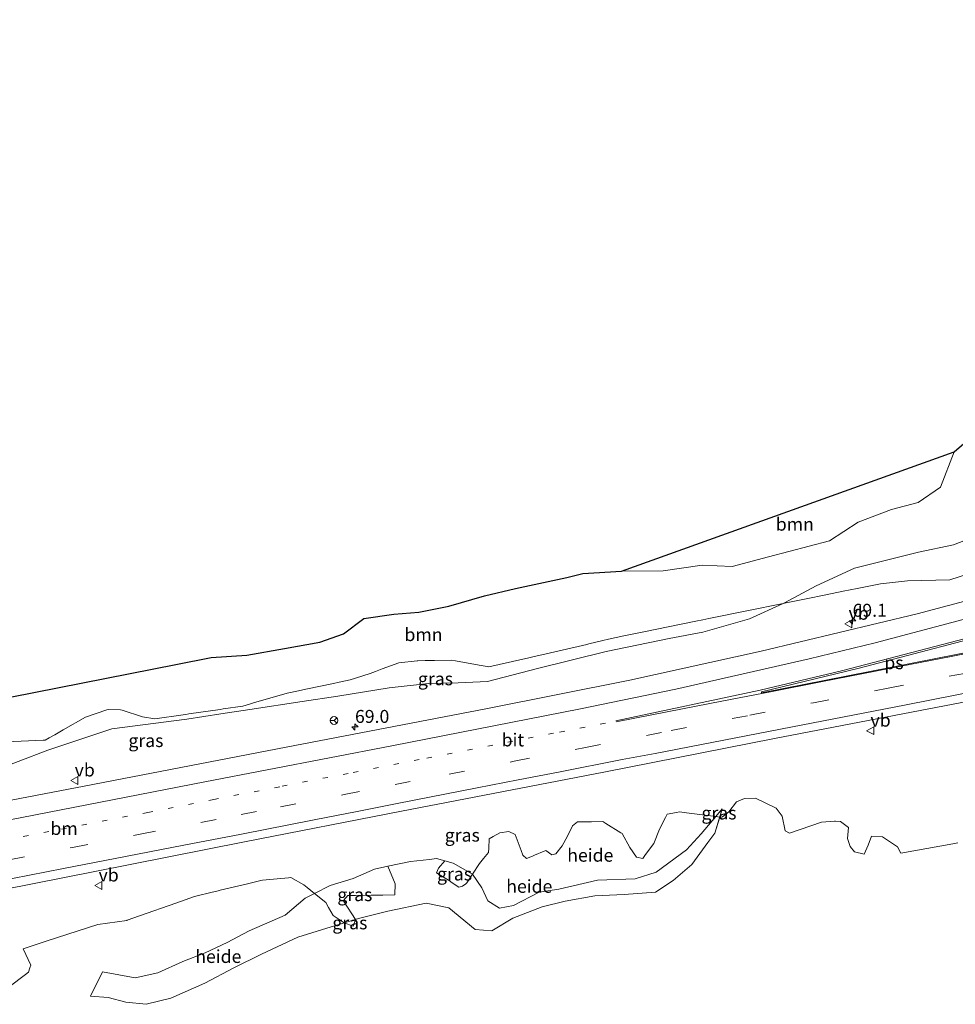
# Model space of a CAD drawing. Units: metres. Extents: x 180000 to 190000, y 466246 to 468589.
# Drawn here: x 181154 to 181335, y 467858 to 468048 of the extents above; entities that cross this region are included whole.
import ezdxf
from ezdxf.enums import TextEntityAlignment as Align

# ---------------------------------------------------------------- set-up
doc = ezdxf.new("R2010")
doc.units = ezdxf.units.M
doc.linetypes.add('VW-1-3_STREEP', pattern=[4, 1, -3])
doc.linetypes.add('VW-3-9_STREEP', pattern=[12, 3, -9])
doc.layers.get('0').update_dxf_attribs({"lineweight": 25})
for name, color, linetype, lineweight in [('B-ME-AL-OVERIG-GV-B6', 7, 'BV-GELEIDERAIL', 18), ('B-ME-AM-KILOMETR-S-B1', 7, 'Continuous', 18), ('B-ME-GR-BOOM-GV-B6', 93, 'Continuous', 18), ('B-ME-GW-KRUINLIJN-L-B1', 93, 'Continuous', 18), ('B-ME-GW-TEENLIJN-L-B1', 93, 'Continuous', 18), ('B-ME-IE-GRASLAND-GV-B6', 93, 'Continuous', 18), ('B-ME-KG-KADASTRAAL-OPNAMEDTMGRENS-L-B1', 10, 'Continuous', 25), ('B-ME-VH-VERH_SOORT-BITUMEN-GV-B6', 8, 'IE-TERREINAFSCHEIDING-NATUURLIJK-HOUTWAL', 18), ('B-ME-VW-MARKERING-13STREEP-045-L-B1', 255, 'VW-1-3_STREEP', 18), ('B-ME-VW-MARKERING-39STREEP-015-L-B1', 255, 'VW-3-9_STREEP', 18), ('B-ME-VW-MARKERING-STREEP-015-L-B1', 7, 'Continuous', 18), ('B-ME-VW-MARKERING-VLAKMARK-GV-B6', 7, 'Continuous', 18), ('B-ME-VW-MEUBILAIR_WEGMEUBILAIR-RONA-S-B1', 8, 'Continuous', 18), ('B-ME-VW-MEUBILAIR_WEGMEUBILAIR-VERKEERSBORD-S-B1', 8, 'Continuous', 18)]:
    doc.layers.add(name, color=color, linetype=linetype, lineweight=lineweight)
doc.styles.add('NLCS-ISO', font='NLCS-ISO.TTF')
doc.linetypes.add('BV-GELEIDERAIL', pattern='A,10,-3,[108,NLCS.SHX,S=1,R=0,X=0,Y=0],-3', length=16)
doc.linetypes.add('IE-TERREINAFSCHEIDING-NATUURLIJK-HOUTWAL', pattern='A,7,-1.5,[67,NLCS.SHX,S=0.75,R=45,X=0,Y=0],-1.5,7,-1.5,[70,NLCS.SHX,S=0.75,R=0,X=0,Y=0],-1.5', length=20)

# ---------------------------------------------------------------- blocks, each defined once
blk = doc.blocks.new('verkeersbord')
for p, q in [((0, 0.75), (-0.75, -0.625)), ((0.75, -0.625), (0, 0.75)), ((-0.75, -0.625), (0.75, -0.625))]:
    blk.add_line(p, q)
blk = doc.blocks.new('wegwijzer')
for q in [(-0.53, -0.53), (0, 0.75), (0.53, -0.53)]:
    blk.add_line((0, 0), q)
blk.add_circle((0, 0), 0.75)
blk = doc.blocks.new('hecto')
for p, q in [((0, 0.625), (-0.625, 0)), ((0, -0.625), (0, 0.625)), ((-0.625, 0), (0.625, 0)), ((0.625, 0), (0, -0.625))]:
    blk.add_line(p, q)

msp = doc.modelspace()

# ---------------------------------------------------------------- linework, layer by layer
at = {"layer": 'B-ME-AL-OVERIG-GV-B6'}
for points in [[(181152.2822, 467861.4443, 32.4883), (181155.4252, 467863.8518, 32.5268), (181156.0127, 467864.3018, 32.534), (181156.3066, 467865.1344, 32.5425), (181156.489, 467865.6511, 32.5479), (181154.9809, 467868.8261, 32.5821), (181156.9437, 467869.4624, 32.6021), (181159.6586, 467870.3425, 32.6299), (181169.4272, 467873.5093, 32.7298), (181175.0313, 467874.2986, 32.7848), (181175.0629, 467874.303, 32.7851), (181177.4218, 467875.1373, 32.8095), (181184.4582, 467877.6258, 32.882), (181188.0803, 467878.9067, 32.9194), (181188.5806, 467879.028, 32.9244), (181191.2413, 467879.673, 32.951), (181192.6499, 467880.0145, 32.9253), (181193.0322, 467880.1072, 32.9183), (181198.2722, 467881.3775, 32.8224), (181200.8925, 467882.0128, 32.7744), (181201.1772, 467882.0818, 32.7692), (181204.033, 467882.3302, 32.7182), (181206.2134, 467882.5198, 32.6793), (181206.6541, 467882.5581, 32.6714), (181209.1942, 467881.1294, 32.6196), (181209.8081, 467880.6313, 32.6056), (181211.2097, 467879.4941, 32.5735), (181209.402, 467878.578, 32.526), (181205.536, 467875.267, 32.412), (181198.632, 467872.271, 32.316), (181194.394, 467870.015, 32.266), (181190.117, 467868.007, 32.196), (181185.837, 467866.324, 32.154), (181181.001, 467864.183, 32.186), (181176.609, 467863.223, 32.194), (181170.315, 467864.355, 32.21), (181167.985, 467859.66, 31.96), (181171.386, 467859.4, 31.664), (181174.817, 467858.496, 31.658), (181178.727, 467858.083, 31.634), (181183.484, 467859.238, 31.626), (181190.048, 467862.18, 31.622), (181195.635, 467865.156, 31.574), (181200.995, 467867.795, 31.668), (181208.045, 467871.044, 31.602), (181213.617, 467872.767, 31.634), (181216.9833, 467873.7855, 31.656), (181218.7191, 467873.1918, 31.6641), (181219.133, 467874.4359, 31.67), (181219.748, 467874.622, 31.674), (181225.382, 467876.098, 31.81), (181232.789, 467877.642, 31.902), (181237.127, 467876.716, 31.954), (181242.253, 467872.506, 31.85), (181245.484, 467872.289, 31.91), (181249.536, 467874.702, 32.074), (181255.151, 467876.895, 32.076), (181259.632, 467878.03, 32.234), (181265.321, 467879.005, 32.2), (181270.997, 467879.307, 32.228), (181277.052, 467879.714, 32.346), (181280.473, 467882.006, 32.342), (181284.031, 467885.061, 32.416), (181287.17, 467889.325, 32.65), (181288.531, 467891.158, 32.65), (181289.4592, 467894.2374, 32.9389), (181289.9584, 467894.3057, 32.9371), (181291.1886, 467895.2581, 32.9315), (181292.6571, 467897.1632, 32.9228), (181294.2051, 467897.8378, 32.9166), (181296.3481, 467897.8776, 32.9089), (181300.3169, 467895.9327, 32.8928), (181301.4677, 467894.3851, 32.8858), (181302.063, 467891.5671, 32.8754), (181302.9362, 467891.1306, 32.8719), (181309.0878, 467893.234, 32.8483), (181309.941, 467893.314, 32.8452), (181311.6277, 467893.472, 32.839), (181311.7836, 467893.4613, 32.8385), (181312.7787, 467893.3929, 32.8349), (181314.3265, 467892.2418, 32.8279), (181314.1281, 467890.0988, 32.8201), (181314.6043, 467888.5509, 32.8142), (181315.4379, 467887.5191, 32.8094), (181317.3429, 467887.0824, 32.8023), (181318.0968, 467888.8287, 32.7954), (181318.732, 467890.5353, 32.7888), (181320.8354, 467890.4163, 32.7812), (181323.7722, 467888.5113, 32.7685), (181324.4073, 467887.2412, 32.7633), (181334.413, 467889.0594, 32.7265), (181335.4008, 467889.2389, 32.7228)], [(181225.3631, 467884.7275, 32.7033), (181229.788, 467885.634, 32.736), (181233.398, 467886.059, 32.7549), (181234.749, 467886.218, 32.762), (181236.3691, 467885.7752, 32.758), (181235.1498, 467884.3837, 32.7592), (181234.7927, 467883.4709, 32.7599), (181236.1582, 467882.6226, 32.761), (181237.412, 467881.8438, 32.762), (181237.6268, 467881.7006, 32.7621), (181239.079, 467880.7325, 32.7633), (181239.7933, 467880.8912, 32.7638), (181240.4084, 467881.3597, 32.7643), (181240.6267, 467881.5261, 32.7645), (181241.725, 467883.223, 32.766), (181243.499, 467880.602, 32.714), (181244.676, 467878.096, 32.678), (181246.96, 467876.666, 32.594), (181249.642, 467877.152, 32.576), (181254.592, 467879.75, 32.486), (181258.393, 467880.34, 32.448), (181265.87, 467882.034, 32.534), (181273.105, 467882.299, 32.536), (181277.208, 467883.631, 32.562), (181283.054, 467887.921, 32.706), (181285.844, 467890.996, 32.766), (181288.6751, 467894.3361, 32.9887), (181289.4592, 467894.2374, 32.9389), (181288.531, 467891.158, 32.65), (181287.17, 467889.325, 32.65), (181284.031, 467885.061, 32.416), (181280.473, 467882.006, 32.342), (181277.052, 467879.714, 32.346), (181270.997, 467879.307, 32.228), (181265.321, 467879.005, 32.2), (181259.632, 467878.03, 32.234), (181255.151, 467876.895, 32.076), (181249.536, 467874.702, 32.074), (181245.484, 467872.289, 31.91), (181242.253, 467872.506, 31.85), (181237.127, 467876.716, 31.954), (181232.789, 467877.642, 31.902), (181225.382, 467876.098, 31.81), (181219.748, 467874.622, 31.674), (181219.133, 467874.4359, 31.67), (181216.9207, 467877.944, 31.8791), (181216.8141, 467878.113, 31.8892), (181217.6873, 467879.0656, 31.9543), (181219.1476, 467879.0912, 32.028), (181222.1574, 467879.1439, 32.1798), (181224.4003, 467879.1832, 32.2929), (181226.7361, 467879.2242, 32.4106), (181226.8156, 467881.3674, 32.5188), (181225.3631, 467884.7275, 32.7033)], [(181288.6751, 467894.3361, 32.9887), (181285.844, 467890.996, 32.766), (181283.054, 467887.921, 32.706), (181277.208, 467883.631, 32.562), (181273.105, 467882.299, 32.536), (181265.87, 467882.034, 32.534), (181258.393, 467880.34, 32.448), (181254.592, 467879.75, 32.486), (181249.642, 467877.152, 32.576), (181246.96, 467876.666, 32.594), (181244.676, 467878.096, 32.678), (181243.499, 467880.602, 32.714), (181241.725, 467883.223, 32.766), (181243.0874, 467885.2964, 32.7741), (181243.8296, 467886.2112, 32.7779), (181244.7939, 467887.3998, 32.783), (181244.8734, 467888.2334, 32.7858), (181244.913, 467890.0194, 32.7917), (181245.6849, 467890.4563, 32.7946), (181247.0164, 467891.21, 32.7996), (181248.7229, 467891.4481, 32.8053), (181249.993, 467890.8527, 32.8099), (181251.144, 467887.7969, 32.8207), (181251.4615, 467886.884, 32.8239), (181252.1362, 467886.2094, 32.8271), (181253.287, 467886.6855, 32.8312), (181253.7243, 467886.8739, 32.8327), (181255.5439, 467887.6578, 32.8393), (181255.8668, 467887.7969, 32.8404), (181257.0574, 467886.9238, 32.8453), (181257.8115, 467887.1222, 32.8479), (181259.002, 467888.6699, 32.8543), (181260.0736, 467890.5751, 32.8615), (181261.0262, 467892.5197, 32.8687), (181261.9786, 467893.3135, 32.8728), (181262.9262, 467893.3211, 32.8759), (181264.6966, 467893.3353, 32.8817), (181266.9, 467893.353, 32.889), (181267.4501, 467893.0136, 32.8912), (181270.3747, 467891.209, 32.9025), (181270.6305, 467891.0512, 32.9035), (181272.099, 467888.3525, 32.9136), (181273.3688, 467886.5269, 32.921), (181274.5993, 467886.249, 32.9251), (181275.1457, 467886.9877, 32.9282), (181276.7423, 467889.1462, 32.937), (181277.814, 467891.8845, 32.9467), (181278.9856, 467894.1356, 32.9551), (181279.322, 467894.7819, 32.9575), (181281.1014, 467895.1136, 32.9635), (181281.6638, 467895.2184, 32.9654), (181283.0254, 467895.0471, 32.9699), (181288.6751, 467894.3361, 32.9887)], [(181216.9833, 467873.7855, 31.656), (181213.617, 467872.767, 31.634), (181208.045, 467871.044, 31.602), (181200.995, 467867.795, 31.668), (181195.635, 467865.156, 31.574), (181190.048, 467862.18, 31.622), (181183.484, 467859.238, 31.626), (181178.727, 467858.083, 31.634), (181174.817, 467858.496, 31.658), (181171.386, 467859.4, 31.664), (181167.985, 467859.66, 31.96), (181170.315, 467864.355, 32.21), (181176.609, 467863.223, 32.194), (181181.001, 467864.183, 32.186), (181185.837, 467866.324, 32.154), (181190.117, 467868.007, 32.196), (181194.394, 467870.015, 32.266), (181198.632, 467872.271, 32.316), (181205.536, 467875.267, 32.412), (181209.402, 467878.578, 32.526), (181211.2097, 467879.4941, 32.5735), (181213.401, 467877.7161, 32.2606), (181213.9382, 467876.791, 32.142), (181214.8297, 467875.2556, 31.9451), (181216.9833, 467873.7855, 31.656)]]:
    msp.add_polyline3d(points, dxfattribs=at)
at = {"layer": 'B-ME-GR-BOOM-GV-B6'}
for points in [[(181121.089, 467911.211, 31.822), (181184.45, 467923.709, 31.784), (181191.29, 467925.025, 31.698), (181198.189, 467925.517, 31.694), (181205.458, 467926.761, 31.678), (181212.289, 467927.983, 31.616), (181216.852, 467929.641, 31.616), (181220.777, 467932.567, 31.63), (181226.573, 467933.444, 31.646), (181231.359, 467933.815, 31.91), (181237.155, 467934.993, 31.926), (181244.036, 467936.941, 31.948), (181250.026, 467938.358, 31.98), (181259.936, 467940.498, 32.108), (181263.017, 467941.254, 32.112), (181270.518, 467941.747, 32.15), (181278.556, 467941.766, 32.16), (181286.03, 467942.879, 32.236), (181291.843, 467942.6, 32.272), (181298.867, 467944.523, 32.32), (181310.625, 467947.6, 32.666), (181316.188, 467951.174, 32.678), (181322.574, 467953.625, 32.672), (181327.717, 467954.979, 32.666), (181332.072, 467957.973, 32.618), (181334.682, 467964.75, 32.488), (181337.457, 467967.173, 32.444)], [(181270.518, 467941.747, 32.15), (181334.682, 467964.75, 32.488), (181332.072, 467957.973, 32.618), (181327.717, 467954.979, 32.666), (181322.574, 467953.625, 32.672), (181316.188, 467951.174, 32.678), (181310.625, 467947.6, 32.666), (181298.867, 467944.523, 32.32), (181291.843, 467942.6, 32.272), (181286.03, 467942.879, 32.236), (181278.556, 467941.766, 32.16), (181270.518, 467941.747, 32.15)], [(181345.65, 467951.111, 33.208), (181334.59, 467946.823, 33.138), (181327.813, 467945.4, 33.108), (181315.437, 467942.275, 33.11), (181308.065, 467938.86, 32.96), (181301.964, 467935.619, 32.99), (181301.6642, 467935.4809, 32.9904), (181294.6961, 467934.0678, 32.8859), (181287.3717, 467932.5825, 32.8948), (181286.157, 467932.3362, 32.9067), (181284.809, 467932.0628, 32.8976), (181279.4816, 467930.9825, 32.9061), (181275.1509, 467930.1043, 32.8694), (181273.8256, 467929.8356, 32.884), (181270.9637, 467929.2552, 32.8598), (181267.9798, 467928.566, 32.8393), (181266.899, 467928.3164, 32.8435), (181264.2029, 467927.6937, 32.8431), (181263.7629, 467927.5921, 32.8422), (181255.1318, 467925.5986, 32.841), (181253.6347, 467925.2528, 32.8229), (181252.3383, 467924.9534, 32.8052), (181251.4223, 467924.7418, 32.8001), (181244.9022, 467923.2359, 32.7117), (181244.5429, 467923.3012, 32.6988), (181243.0366, 467923.5751, 32.6559), (181238.4489, 467924.4092, 32.6294), (181237.6261, 467924.5588, 32.6206), (181234.3844, 467924.4927, 32.6292), (181232.6218, 467924.4567, 32.6013), (181231.1438, 467924.4265, 32.5142), (181231.0533, 467924.4167, 32.5094), (181227.5058, 467924.0297, 32.5335), (181225.9111, 467923.4411, 32.5833), (181224.3079, 467922.8495, 32.612), (181222.9794, 467922.3592, 32.568), (181221.9495, 467921.9791, 32.5879), (181219.1203, 467921.0523, 32.6294), (181218.1131, 467920.7224, 32.6441), (181215.9834, 467920.271, 32.6477), (181214.9177, 467920.0451, 32.6293), (181209.556, 467918.9086, 32.5596), (181208.165, 467918.6138, 32.5771), (181205.9422, 467918.1427, 32.537), (181199.482, 467916.2855, 32.4681), (181198.715, 467916.065, 32.4772), (181197.3822, 467915.6819, 32.4907), (181193.5824, 467915.1221, 32.4854), (181193.0103, 467915.0379, 32.4892), (181186.9647, 467914.1473, 32.4803), (181186.3704, 467914.0598, 32.4858), (181185.8802, 467913.9875, 32.5098), (181180.4099, 467913.1817, 32.476), (181178.0286, 467913.5786, 32.4303), (181174.126, 467914.9015, 32.3275), (181173.771, 467914.9188, 32.3224), (181171.414, 467915.0338, 32.3456), (181171.1317, 467914.9354, 32.3518), (181167.0484, 467913.5125, 32.3456), (181162.7489, 467911.0651, 32.3628), (181161.0901, 467910.1435, 32.3688), (181160.0369, 467909.5584, 32.3814), (181159.2304, 467909.1103, 32.3946), (181159.177, 467909.0807, 32.3927), (181158.8498, 467909.0661, 32.3802), (181148.7921, 467908.6177, 32.3734)], [(181338.86, 467941.661, 33.324), (181333.85, 467940.049, 33.344), (181325.72, 467939.876, 33.326), (181320.458, 467939.292, 33.324), (181315.9967, 467938.3873, 33.2828), (181313.301, 467937.8407, 33.2442), (181309.9155, 467937.1541, 33.1298), (181306.101, 467936.3806, 33.0783), (181301.9708, 467935.543, 32.996), (181301.6642, 467935.4809, 32.9904), (181301.964, 467935.619, 32.99), (181308.065, 467938.86, 32.96), (181315.437, 467942.275, 33.11), (181327.813, 467945.4, 33.108), (181334.59, 467946.823, 33.138), (181345.65, 467951.111, 33.208)]]:
    msp.add_polyline3d(points, dxfattribs=at)
at = {"layer": 'B-ME-GW-KRUINLIJN-L-B1'}
for points in [[(181345.65, 467951.111, 33.208), (181334.59, 467946.823, 33.138), (181327.813, 467945.4, 33.108), (181315.437, 467942.275, 33.11), (181308.065, 467938.86, 32.96), (181301.964, 467935.619, 32.99), (181301.6642, 467935.4809, 32.9904), (181295.217, 467932.51, 32.998), (181286.186, 467929.926, 33.06), (181279.675, 467928.73, 33.062), (181267.528, 467926.22, 32.962), (181254.273, 467922.935, 32.972), (181244.649, 467920.445, 32.856), (181238.965, 467920.188, 32.91), (181233.215, 467920.061, 32.926), (181225.631, 467919.208, 32.98), (181215.734, 467917.58, 32.944), (181208.848, 467916.558, 32.804), (181198.772, 467915.041, 32.562), (181193.16, 467914.169, 32.558), (181186.557, 467913.122, 32.554), (181172.132, 467911.254, 32.454), (181159.79, 467907.161, 32.43), (181148.259, 467902.775, 32.52)], [(181289.938, 467895.826, 33.088), (181288.6751, 467894.3361, 32.9887), (181285.844, 467890.996, 32.766), (181283.054, 467887.921, 32.706), (181277.208, 467883.631, 32.562), (181273.105, 467882.299, 32.536), (181265.87, 467882.034, 32.534), (181258.393, 467880.34, 32.448), (181254.592, 467879.75, 32.486), (181249.642, 467877.152, 32.576), (181246.96, 467876.666, 32.594), (181244.676, 467878.096, 32.678), (181243.499, 467880.602, 32.714), (181241.725, 467883.223, 32.766), (181237.991, 467885.332, 32.754), (181236.3691, 467885.7752, 32.758), (181234.749, 467886.218, 32.762), (181233.398, 467886.059, 32.7549), (181229.788, 467885.634, 32.736), (181225.3631, 467884.7275, 32.7033), (181222.803, 467884.203, 32.692), (181218.702, 467882.408, 32.658), (181214.278, 467881.049, 32.654), (181211.2097, 467879.4941, 32.5735), (181209.402, 467878.578, 32.526), (181205.536, 467875.267, 32.412), (181198.632, 467872.271, 32.316), (181194.394, 467870.015, 32.266), (181190.117, 467868.007, 32.196), (181185.837, 467866.324, 32.154), (181181.001, 467864.183, 32.186), (181176.609, 467863.223, 32.194), (181170.315, 467864.355, 32.21)]]:
    msp.add_polyline3d(points, dxfattribs=at)
at = {"layer": 'B-ME-GW-TEENLIJN-L-B1'}
for points in [[(181334.682, 467964.75, 32.488), (181332.072, 467957.973, 32.618), (181327.717, 467954.979, 32.666), (181322.574, 467953.625, 32.672), (181316.188, 467951.174, 32.678), (181310.625, 467947.6, 32.666), (181298.867, 467944.523, 32.32), (181291.843, 467942.6, 32.272), (181286.03, 467942.879, 32.236), (181278.556, 467941.766, 32.16), (181270.518, 467941.747, 32.15)], [(181289.938, 467895.826, 33.088), (181288.531, 467891.158, 32.65), (181287.17, 467889.325, 32.65), (181284.031, 467885.061, 32.416), (181280.473, 467882.006, 32.342), (181277.052, 467879.714, 32.346), (181270.997, 467879.307, 32.228), (181265.321, 467879.005, 32.2), (181259.632, 467878.03, 32.234), (181255.151, 467876.895, 32.076), (181249.536, 467874.702, 32.074), (181245.484, 467872.289, 31.91), (181242.253, 467872.506, 31.85), (181237.127, 467876.716, 31.954), (181232.789, 467877.642, 31.902), (181225.382, 467876.098, 31.81), (181219.748, 467874.622, 31.674), (181213.617, 467872.767, 31.634), (181208.045, 467871.044, 31.602), (181200.995, 467867.795, 31.668), (181195.635, 467865.156, 31.574), (181190.048, 467862.18, 31.622), (181183.484, 467859.238, 31.626), (181178.727, 467858.083, 31.634), (181174.817, 467858.496, 31.658), (181171.386, 467859.4, 31.664), (181167.985, 467859.66, 31.96), (181170.315, 467864.355, 32.21)]]:
    msp.add_polyline3d(points, dxfattribs=at)
at = {"layer": 'B-ME-IE-GRASLAND-GV-B6'}
for points in [[(181359.732, 467942.026, 33.732), (181327.524, 467933.505, 33.666), (181297.453, 467926.29, 33.604), (181272.065, 467920.705, 33.528), (181244.287, 467915.143, 33.4), (181205.743, 467907.725, 33.188), (181166.796, 467900.221, 32.99), (181144.925, 467896.016, 32.946)], [(181148.259, 467902.775, 32.52), (181159.79, 467907.161, 32.43), (181172.132, 467911.254, 32.454), (181186.557, 467913.122, 32.554), (181193.16, 467914.169, 32.558), (181198.772, 467915.041, 32.562), (181208.848, 467916.558, 32.804), (181215.734, 467917.58, 32.944), (181225.631, 467919.208, 32.98), (181233.215, 467920.061, 32.926), (181238.965, 467920.188, 32.91), (181244.649, 467920.445, 32.856), (181254.273, 467922.935, 32.972), (181267.528, 467926.22, 32.962), (181279.675, 467928.73, 33.062), (181286.186, 467929.926, 33.06), (181295.217, 467932.51, 32.998), (181301.6642, 467935.4809, 32.9904), (181301.9708, 467935.543, 32.996), (181306.101, 467936.3806, 33.0783), (181309.9155, 467937.1541, 33.1298), (181313.301, 467937.8407, 33.2442), (181315.9967, 467938.3873, 33.2828), (181320.458, 467939.292, 33.324), (181325.72, 467939.876, 33.326), (181333.85, 467940.049, 33.344), (181338.86, 467941.661, 33.324)], [(181148.7921, 467908.6177, 32.3734), (181158.8498, 467909.0661, 32.3802), (181159.177, 467909.0807, 32.3927), (181159.2304, 467909.1103, 32.3946), (181160.0369, 467909.5584, 32.3814), (181161.0901, 467910.1435, 32.3688), (181162.7489, 467911.0651, 32.3628), (181167.0484, 467913.5125, 32.3456), (181171.1317, 467914.9354, 32.3518), (181171.414, 467915.0338, 32.3456), (181173.771, 467914.9188, 32.3224), (181174.126, 467914.9015, 32.3275), (181178.0286, 467913.5786, 32.4303), (181180.4099, 467913.1817, 32.476), (181185.8802, 467913.9875, 32.5098), (181186.3704, 467914.0598, 32.4858), (181186.9647, 467914.1473, 32.4803), (181193.0103, 467915.0379, 32.4892), (181193.5824, 467915.1221, 32.4854), (181197.3822, 467915.6819, 32.4907), (181198.715, 467916.065, 32.4772), (181199.482, 467916.2855, 32.4681), (181205.9422, 467918.1427, 32.537), (181208.165, 467918.6138, 32.5771), (181209.556, 467918.9086, 32.5596), (181214.9177, 467920.0451, 32.6293), (181215.9834, 467920.271, 32.6477), (181218.1131, 467920.7224, 32.6441), (181219.1203, 467921.0523, 32.6294), (181221.9495, 467921.9791, 32.5879), (181222.9794, 467922.3592, 32.568), (181224.3079, 467922.8495, 32.612), (181225.9111, 467923.4411, 32.5833), (181227.5058, 467924.0297, 32.5335), (181231.0533, 467924.4167, 32.5094), (181231.1438, 467924.4265, 32.5142), (181232.6218, 467924.4567, 32.6013), (181234.3844, 467924.4927, 32.6292), (181237.6261, 467924.5588, 32.6206), (181238.4489, 467924.4092, 32.6294), (181243.0366, 467923.5751, 32.6559), (181244.5429, 467923.3012, 32.6988), (181244.9022, 467923.2359, 32.7117), (181251.4223, 467924.7418, 32.8001), (181252.3383, 467924.9534, 32.8052), (181253.6347, 467925.2528, 32.8229), (181255.1318, 467925.5986, 32.841), (181263.7629, 467927.5921, 32.8422), (181264.2029, 467927.6937, 32.8431), (181266.899, 467928.3164, 32.8435), (181267.9798, 467928.566, 32.8393), (181270.9637, 467929.2552, 32.8598), (181273.8256, 467929.8356, 32.884), (181275.1509, 467930.1043, 32.8694), (181279.4816, 467930.9825, 32.9061), (181284.809, 467932.0628, 32.8976), (181286.157, 467932.3362, 32.9067), (181287.3717, 467932.5825, 32.8948), (181294.6961, 467934.0678, 32.8859), (181301.6642, 467935.4809, 32.9904), (181295.217, 467932.51, 32.998), (181286.186, 467929.926, 33.06), (181279.675, 467928.73, 33.062), (181267.528, 467926.22, 32.962), (181254.273, 467922.935, 32.972), (181244.649, 467920.445, 32.856), (181238.965, 467920.188, 32.91), (181233.215, 467920.061, 32.926), (181225.631, 467919.208, 32.98), (181215.734, 467917.58, 32.944), (181208.848, 467916.558, 32.804), (181198.772, 467915.041, 32.562), (181193.16, 467914.169, 32.558), (181186.557, 467913.122, 32.554), (181172.132, 467911.254, 32.454), (181159.79, 467907.161, 32.43), (181148.259, 467902.775, 32.52)], [(181151.255, 467880.263, 33.248), (181168.501, 467883.658, 33.252), (181197.75, 467889.447, 33.454), (181228.04, 467895.399, 33.588), (181267.052, 467902.937, 33.756), (181300.013, 467909.442, 33.89), (181339.552, 467917.015, 34.066)], [(181335.4008, 467889.2389, 32.7228), (181334.413, 467889.0594, 32.7265), (181324.4073, 467887.2412, 32.7633), (181323.7722, 467888.5113, 32.7685), (181320.8354, 467890.4163, 32.7812), (181318.732, 467890.5353, 32.7888), (181318.0968, 467888.8287, 32.7954), (181317.3429, 467887.0824, 32.8023), (181315.4379, 467887.5191, 32.8094), (181314.6043, 467888.5509, 32.8142), (181314.1281, 467890.0988, 32.8201), (181314.3265, 467892.2418, 32.8279), (181312.7787, 467893.3929, 32.8349), (181311.7836, 467893.4613, 32.8385), (181311.6277, 467893.472, 32.839), (181309.941, 467893.314, 32.8452), (181309.0878, 467893.234, 32.8483), (181302.9362, 467891.1306, 32.8719), (181302.063, 467891.5671, 32.8754), (181301.4677, 467894.3851, 32.8858), (181300.3169, 467895.9327, 32.8928), (181296.3481, 467897.8776, 32.9089), (181294.2051, 467897.8378, 32.9166), (181292.6571, 467897.1632, 32.9228), (181291.1886, 467895.2581, 32.9315), (181289.9584, 467894.3057, 32.9371), (181289.4592, 467894.2374, 32.9389), (181289.938, 467895.826, 33.088), (181288.6751, 467894.3361, 32.9887)], [(181288.6751, 467894.3361, 32.9887), (181283.0254, 467895.0471, 32.9699), (181281.6638, 467895.2184, 32.9654), (181281.1014, 467895.1136, 32.9635), (181279.322, 467894.7819, 32.9575), (181278.9856, 467894.1356, 32.9551), (181277.814, 467891.8845, 32.9467), (181276.7423, 467889.1462, 32.937), (181275.1457, 467886.9877, 32.9282), (181274.5993, 467886.249, 32.9251), (181273.3688, 467886.5269, 32.921), (181272.099, 467888.3525, 32.9136), (181270.6305, 467891.0512, 32.9035), (181270.3747, 467891.209, 32.9025), (181267.4501, 467893.0136, 32.8912), (181266.9, 467893.353, 32.889), (181264.6966, 467893.3353, 32.8817), (181262.9262, 467893.3211, 32.8759), (181261.9786, 467893.3135, 32.8728), (181261.0262, 467892.5197, 32.8687), (181260.0736, 467890.5751, 32.8615), (181259.002, 467888.6699, 32.8543), (181257.8115, 467887.1222, 32.8479), (181257.0574, 467886.9238, 32.8453), (181255.8668, 467887.7969, 32.8404), (181255.5439, 467887.6578, 32.8393), (181253.7243, 467886.8739, 32.8327), (181253.287, 467886.6855, 32.8312), (181252.1362, 467886.2094, 32.8271), (181251.4615, 467886.884, 32.8239), (181251.144, 467887.7969, 32.8207), (181249.993, 467890.8527, 32.8099), (181248.7229, 467891.4481, 32.8053), (181247.0164, 467891.21, 32.7996), (181245.6849, 467890.4563, 32.7946), (181244.913, 467890.0194, 32.7917), (181244.8734, 467888.2334, 32.7858), (181244.7939, 467887.3998, 32.783), (181243.8296, 467886.2112, 32.7779), (181243.0874, 467885.2964, 32.7741), (181241.725, 467883.223, 32.766), (181237.991, 467885.332, 32.754), (181236.3691, 467885.7752, 32.758), (181234.749, 467886.218, 32.762), (181233.398, 467886.059, 32.7549), (181229.788, 467885.634, 32.736), (181225.3631, 467884.7275, 32.7033), (181222.803, 467884.203, 32.692), (181218.702, 467882.408, 32.658), (181214.278, 467881.049, 32.654), (181211.2097, 467879.4941, 32.5735), (181209.8081, 467880.6313, 32.6056), (181209.1942, 467881.1294, 32.6196), (181206.6541, 467882.5581, 32.6714), (181206.2134, 467882.5198, 32.6793), (181204.033, 467882.3302, 32.7182), (181201.1772, 467882.0818, 32.7692), (181200.8925, 467882.0128, 32.7744), (181198.2722, 467881.3775, 32.8224), (181193.0322, 467880.1072, 32.9183), (181192.6499, 467880.0145, 32.9253), (181191.2413, 467879.673, 32.951), (181188.5806, 467879.028, 32.9244), (181188.0803, 467878.9067, 32.9194), (181184.4582, 467877.6258, 32.882), (181177.4218, 467875.1373, 32.8095), (181175.0629, 467874.303, 32.7851), (181175.0313, 467874.2986, 32.7848), (181169.4272, 467873.5093, 32.7298), (181159.6586, 467870.3425, 32.6299), (181156.9437, 467869.4624, 32.6021), (181154.9809, 467868.8261, 32.5821), (181156.489, 467865.6511, 32.5479), (181156.3066, 467865.1344, 32.5425), (181156.0127, 467864.3018, 32.534), (181155.4252, 467863.8518, 32.5268), (181152.2822, 467861.4443, 32.4883)], [(181288.6751, 467894.3361, 32.9887), (181289.938, 467895.826, 33.088), (181289.4592, 467894.2374, 32.9389), (181288.6751, 467894.3361, 32.9887)], [(181225.3631, 467884.7275, 32.7033), (181226.8156, 467881.3674, 32.5188), (181226.7361, 467879.2242, 32.4106), (181224.4003, 467879.1832, 32.2929), (181222.1574, 467879.1439, 32.1798), (181219.1476, 467879.0912, 32.028), (181217.6873, 467879.0656, 31.9543), (181216.8141, 467878.113, 31.8892), (181216.9207, 467877.944, 31.8791), (181219.133, 467874.4359, 31.67), (181216.9833, 467873.7855, 31.656), (181214.8297, 467875.2556, 31.9451), (181213.9382, 467876.791, 32.142), (181213.401, 467877.7161, 32.2606), (181211.2097, 467879.4941, 32.5735), (181214.278, 467881.049, 32.654), (181218.702, 467882.408, 32.658), (181222.803, 467884.203, 32.692), (181225.3631, 467884.7275, 32.7033)], [(181236.3691, 467885.7752, 32.758), (181237.991, 467885.332, 32.754), (181241.725, 467883.223, 32.766), (181240.6267, 467881.5261, 32.7645), (181240.4084, 467881.3597, 32.7643), (181239.7933, 467880.8912, 32.7638), (181239.079, 467880.7325, 32.7633), (181237.6268, 467881.7006, 32.7621), (181237.412, 467881.8438, 32.762), (181236.1582, 467882.6226, 32.761), (181234.7927, 467883.4709, 32.7599), (181235.1498, 467884.3837, 32.7592), (181236.3691, 467885.7752, 32.758)], [(181219.133, 467874.4359, 31.67), (181218.7191, 467873.1918, 31.6641), (181216.9833, 467873.7855, 31.656), (181219.133, 467874.4359, 31.67)]]:
    msp.add_polyline3d(points, dxfattribs=at)
at = {"layer": 'B-ME-KG-KADASTRAAL-OPNAMEDTMGRENS-L-B1'}
msp.add_polyline3d([(181121.089, 467911.211, 31.822), (181184.45, 467923.709, 31.784), (181191.29, 467925.025, 31.698), (181198.189, 467925.517, 31.694), (181205.458, 467926.761, 31.678), (181212.289, 467927.983, 31.616), (181216.852, 467929.641, 31.616), (181220.777, 467932.567, 31.63), (181226.573, 467933.444, 31.646), (181231.359, 467933.815, 31.91), (181237.155, 467934.993, 31.926), (181244.036, 467936.941, 31.948), (181250.026, 467938.358, 31.98), (181259.936, 467940.498, 32.108), (181263.017, 467941.254, 32.112), (181270.518, 467941.747, 32.15), (181334.682, 467964.75, 32.488), (181337.457, 467967.173, 32.444), (181340.972, 467967.371, 32.436), (181406.7736, 467993.3891, 32.4904), (181545.432, 468048.215, 32.887)], dxfattribs=at)
msp.add_polyline3d([(181121.089, 467911.211, 31.822), (181184.45, 467923.709, 31.784), (181191.29, 467925.025, 31.698), (181198.189, 467925.517, 31.694), (181205.458, 467926.761, 31.678), (181212.289, 467927.983, 31.616), (181216.852, 467929.641, 31.616), (181220.777, 467932.567, 31.63), (181226.573, 467933.444, 31.646), (181231.359, 467933.815, 31.91), (181237.155, 467934.993, 31.926), (181244.036, 467936.941, 31.948), (181250.026, 467938.358, 31.98), (181259.936, 467940.498, 32.108), (181263.017, 467941.254, 32.112), (181270.518, 467941.747, 32.15), (181334.682, 467964.75, 32.488), (181337.457, 467967.173, 32.444), (181340.972, 467967.371, 32.436), (181406.7736, 467993.3891, 32.4904), (181545.432, 468048.215, 32.887)], dxfattribs=at)
msp.add_polyline3d([(181121.089, 467911.211, 31.822), (181184.45, 467923.709, 31.784), (181191.29, 467925.025, 31.698), (181198.189, 467925.517, 31.694), (181205.458, 467926.761, 31.678), (181212.289, 467927.983, 31.616), (181216.852, 467929.641, 31.616), (181220.777, 467932.567, 31.63), (181226.573, 467933.444, 31.646), (181231.359, 467933.815, 31.91), (181237.155, 467934.993, 31.926), (181244.036, 467936.941, 31.948), (181250.026, 467938.358, 31.98), (181259.936, 467940.498, 32.108), (181263.017, 467941.254, 32.112), (181270.518, 467941.747, 32.15), (181334.682, 467964.75, 32.488), (181337.457, 467967.173, 32.444), (181340.972, 467967.371, 32.436), (181406.7736, 467993.3891, 32.4904), (181545.432, 468048.215, 32.887)], dxfattribs=at)
msp.add_polyline3d([(181121.089, 467911.211, 31.822), (181184.45, 467923.709, 31.784), (181191.29, 467925.025, 31.698), (181198.189, 467925.517, 31.694), (181205.458, 467926.761, 31.678), (181212.289, 467927.983, 31.616), (181216.852, 467929.641, 31.616), (181220.777, 467932.567, 31.63), (181226.573, 467933.444, 31.646), (181231.359, 467933.815, 31.91), (181237.155, 467934.993, 31.926), (181244.036, 467936.941, 31.948), (181250.026, 467938.358, 31.98), (181259.936, 467940.498, 32.108), (181263.017, 467941.254, 32.112), (181270.518, 467941.747, 32.15), (181334.682, 467964.75, 32.488), (181337.457, 467967.173, 32.444), (181340.972, 467967.371, 32.436), (181406.7736, 467993.3891, 32.4904), (181545.432, 468048.215, 32.887)], dxfattribs=at)
at = {"layer": 'B-ME-VH-VERH_SOORT-BITUMEN-GV-B6'}
for points in [[(181144.925, 467896.016, 32.946), (181166.796, 467900.221, 32.99), (181205.743, 467907.725, 33.188), (181244.287, 467915.143, 33.4), (181272.065, 467920.705, 33.528), (181297.453, 467926.29, 33.604), (181327.524, 467933.505, 33.666), (181359.732, 467942.026, 33.732), (181387.584, 467949.801, 33.754), (181412.734, 467957.813, 33.722)], [(181412.734, 467957.813, 33.722), (181413.276, 467954.778, 33.812), (181413.941, 467951.048, 33.916), (181413.99, 467950.775, 33.945), (181389.022, 467942.64, 33.912), (181387.094, 467941.622, 33.942), (181387.736, 467939.428, 34.034), (181415.06, 467944.78, 34.02), (181415.724, 467941.063, 34.223), (181416.357, 467937.518, 34.35), (181417.011, 467933.855, 34.397), (181417.288, 467932.299, 34.34), (181377.422, 467924.444, 34.184), (181339.552, 467917.015, 34.066), (181300.013, 467909.442, 33.89), (181267.052, 467902.937, 33.756), (181228.04, 467895.399, 33.588), (181197.75, 467889.447, 33.454), (181168.501, 467883.658, 33.252), (181151.255, 467880.263, 33.248)]]:
    msp.add_polyline3d(points, dxfattribs=at)
at = {"layer": 'B-ME-VW-MARKERING-13STREEP-045-L-B1'}
msp.add_polyline3d([(181267.3728, 467912.3931, 33.6177), (181257.3698, 467910.4338, 33.5762), (181245.6643, 467908.1383, 33.5249), (181231.4409, 467905.3553, 33.4651), (181217.7255, 467902.6765, 33.4023), (181204.5071, 467900.0998, 33.3437), (181191.7966, 467897.6219, 33.3042), (181179.0862, 467895.1458, 33.2387), (181159.9377, 467891.4254, 33.142), (181140.4468, 467887.6426, 33.0554), (181125.2477, 467884.7045, 32.9897), (181107.2261, 467881.2194, 32.9225), (181089.0878, 467877.7182, 32.8299), (181071.7011, 467874.3877, 32.7574), (181058.3941, 467871.826, 32.6981)], dxfattribs=at)
at = {"layer": 'B-ME-VW-MARKERING-39STREEP-015-L-B1'}
msp.add_polyline3d([(181152.2915, 467885.9964, 33.1777), (181164.5389, 467888.3729, 33.2124), (181177.6018, 467890.9158, 33.282), (181189.3111, 467893.2001, 33.3391), (181197.0805, 467894.7158, 33.3784), (181204.6828, 467896.1989, 33.3972), (181216.9831, 467898.5959, 33.447), (181226.7811, 467900.5079, 33.4906), (181237.2334, 467902.5533, 33.5349), (181249.7548, 467905.0082, 33.5877), (181263.5108, 467907.702, 33.6432), (181280.0667, 467910.9371, 33.7121), (181295.284, 467913.9147, 33.7802), (181307.5301, 467916.306, 33.8339), (181321.948, 467919.1174, 33.8928), (181340.7698, 467922.7908, 33.9749), (181354.5701, 467925.4842, 34.04), (181360.4543, 467926.6327, 34.0742), (181370.0379, 467928.5032, 34.113), (181384.7279, 467931.3763, 34.1795), (181399.0844, 467934.1843, 34.2505), (181412.8308, 467936.8795, 34.3), (181416.3474, 467937.5717, 34.3199)], dxfattribs=at)
at = {"layer": 'B-ME-VW-MARKERING-STREEP-015-L-B1'}
for points in [[(181413.2717, 467954.8023, 33.8214), (181410.386, 467953.8412, 33.812), (181406.6614, 467952.6007, 33.8323), (181397.5076, 467949.6401, 33.786), (181394.7931, 467948.7801, 33.8104), (181385.1198, 467945.8585, 33.8175), (181349.076, 467935.708, 33.811), (181319.42, 467927.909, 33.751), (181306.698, 467924.775, 33.741), (181280.98, 467918.931, 33.669), (181262.592, 467915.127, 33.597), (181226.134, 467908.009, 33.449), (181190.049, 467901.02, 33.273), (181154.712, 467894.145, 33.089), (181119.979, 467887.411, 32.951), (181085.151, 467880.686, 32.779), (181057.719, 467875.432, 32.613)], [(181413.9233, 467951.1474, 33.939), (181409.1682, 467949.5453, 33.9482), (181394.8153, 467944.9177, 33.9184), (181391.9292, 467944.0098, 33.94), (181389.0432, 467943.1018, 33.9366), (181385.9847, 467942.2141, 33.9332), (181347.234, 467931.454, 33.897), (181312.939, 467922.494, 33.815), (181297.251, 467918.762, 33.775), (181269.37, 467912.813, 33.673)], [(181415.6919, 467941.2424, 34.271), (181398.3081, 467937.8288, 34.1876), (181388.174, 467935.8415, 34.1448), (181378.6301, 467933.9713, 34.1082), (181363.4989, 467931.0081, 34.0463), (181348.0576, 467927.9858, 33.9871), (181334.4221, 467925.3161, 33.9184), (181319.836, 467922.4603, 33.8506), (181308.9395, 467920.3269, 33.8007), (181299.5579, 467918.4897, 33.7597), (181289.8602, 467916.5967, 33.7129), (181279.6515, 467914.6138, 33.6684), (181269.4608, 467912.6414, 33.6262)], [(181417.011, 467933.855, 34.397), (181397.806, 467930.11, 34.31), (181373.609, 467925.358, 34.176), (181349.564, 467920.677, 34.078), (181325.413, 467915.933, 34), (181301.187, 467911.224, 33.912), (181276.987, 467906.495, 33.822), (181270.6463, 467905.333, 33.7383), (181258.3393, 467902.929, 33.7004), (181250.5235, 467901.4011, 33.6617), (181242.6127, 467899.8546, 33.6212), (181227.2092, 467896.8435, 33.5536), (181219.4545, 467895.3275, 33.514), (181211.1637, 467893.7068, 33.4858), (181197.1305, 467890.9635, 33.4293), (181186.0408, 467888.8004, 33.3728), (181175.0438, 467886.6588, 33.3251), (181162.7812, 467884.2847, 33.2757), (181149.6019, 467881.735, 33.2375)]]:
    msp.add_polyline3d(points, dxfattribs=at)
at = {"layer": 'B-ME-VW-MARKERING-VLAKMARK-GV-B6'}
msp.add_polyline3d([(181347.495, 467928.081, 33.995), (181297.506, 467918.261, 33.767), (181297.505, 467918.422, 33.763), (181316.089, 467922.905, 33.855), (181347.035, 467931.044, 33.921), (181347.495, 467928.081, 33.995)], dxfattribs=at)

# ---------------------------------------------------------------- block references
at = {"layer": 'B-ME-AM-KILOMETR-S-B1', "rotation": 90}
for p in [(181315.085, 467932.139, 33.363), (181219.042, 467911.643, 33.006)]:
    msp.add_blockref('hecto', p, dxfattribs=at)
at = {"layer": 'B-ME-VW-MEUBILAIR_WEGMEUBILAIR-RONA-S-B1', "rotation": 90}
msp.add_blockref('wegwijzer', (181215.01, 467912.887, 33.042), dxfattribs=at)
at = {"layer": 'B-ME-VW-MEUBILAIR_WEGMEUBILAIR-VERKEERSBORD-S-B1', "rotation": 90}
for p in [(181314.326, 467931.56, 33.51), (181318.549, 467910.919, 33.842), (181164.9416, 467901.3023, 32.8439), (181169.56, 467881.02, 32.99)]:
    msp.add_blockref('verkeersbord', p, dxfattribs=at)

# ---------------------------------------------------------------- texts
at = {"layer": 'B-ME-AL-OVERIG-GV-B6', "ltscale": 0.2, "style": 'NLCS-ISO'}
for p in [(181264.4606, 467886.875), (181252.6904, 467880.8672), (181192.6643, 467867.3198)]:
    msp.add_text('heide', height=2.5, dxfattribs=at).set_placement(p, align=Align.MIDDLE_CENTER)
at = {"layer": 'B-ME-AM-KILOMETR-S-B1', "ltscale": 0.2, "style": 'NLCS-ISO'}
for s, p in [('69.1', (181315.085, 467932.139, 33.363)), ('69.0', (181219.042, 467911.643, 33.006))]:
    msp.add_text(s, height=2.5, dxfattribs=at).set_placement(p, align=Align.BOTTOM_LEFT)
at = {"layer": 'B-ME-GR-BOOM-GV-B6', "ltscale": 0.2, "style": 'NLCS-ISO'}
for p in [(181303.9446, 467950.7989), (181232.2734, 467929.475)]:
    msp.add_text('bmn', height=2.5, dxfattribs=at).set_placement(p, align=Align.MIDDLE_CENTER)
at = {"layer": 'B-ME-IE-GRASLAND-GV-B6', "ltscale": 0.2, "style": 'NLCS-ISO'}
for p in [(181234.58, 467920.9375), (181178.693, 467909.009), (181289.3065, 467895.0317), (181239.759, 467890.749), (181238.2588, 467883.2539), (181219.0126, 467879.2565), (181218.0581, 467873.8138)]:
    msp.add_text('gras', height=2.5, dxfattribs=at).set_placement(p, align=Align.MIDDLE_CENTER)
at = {"layer": 'B-ME-VH-VERH_SOORT-BITUMEN-GV-B6', "ltscale": 0.2, "style": 'NLCS-ISO'}
msp.add_text('bit', height=2.5, dxfattribs=at).set_placement((181249.5156, 467909.1418), align=Align.MIDDLE_CENTER)
at = {"layer": 'B-ME-VW-MARKERING-13STREEP-045-L-B1', "ltscale": 0.2, "style": 'NLCS-ISO'}
msp.add_text('bm', height=2.5, dxfattribs=at).set_placement((181162.8974, 467892.0374), align=Align.MIDDLE_CENTER)
at = {"layer": 'B-ME-VW-MARKERING-VLAKMARK-GV-B6', "ltscale": 0.2, "style": 'NLCS-ISO'}
msp.add_text('ps', height=2.5, dxfattribs=at).set_placement((181323.0706, 467924.0469), align=Align.MIDDLE_CENTER)
at = {"layer": 'B-ME-VW-MEUBILAIR_WEGMEUBILAIR-VERKEERSBORD-S-B1', "ltscale": 0.2, "style": 'NLCS-ISO'}
for p in [(181314.326, 467931.56, 33.51), (181318.549, 467910.919, 33.842), (181164.9416, 467901.3023, 32.8439), (181169.56, 467881.02, 32.99)]:
    msp.add_text('vb', height=2.5, dxfattribs=at).set_placement(p, align=Align.BOTTOM_LEFT)

doc.saveas('drawing.dxf')
